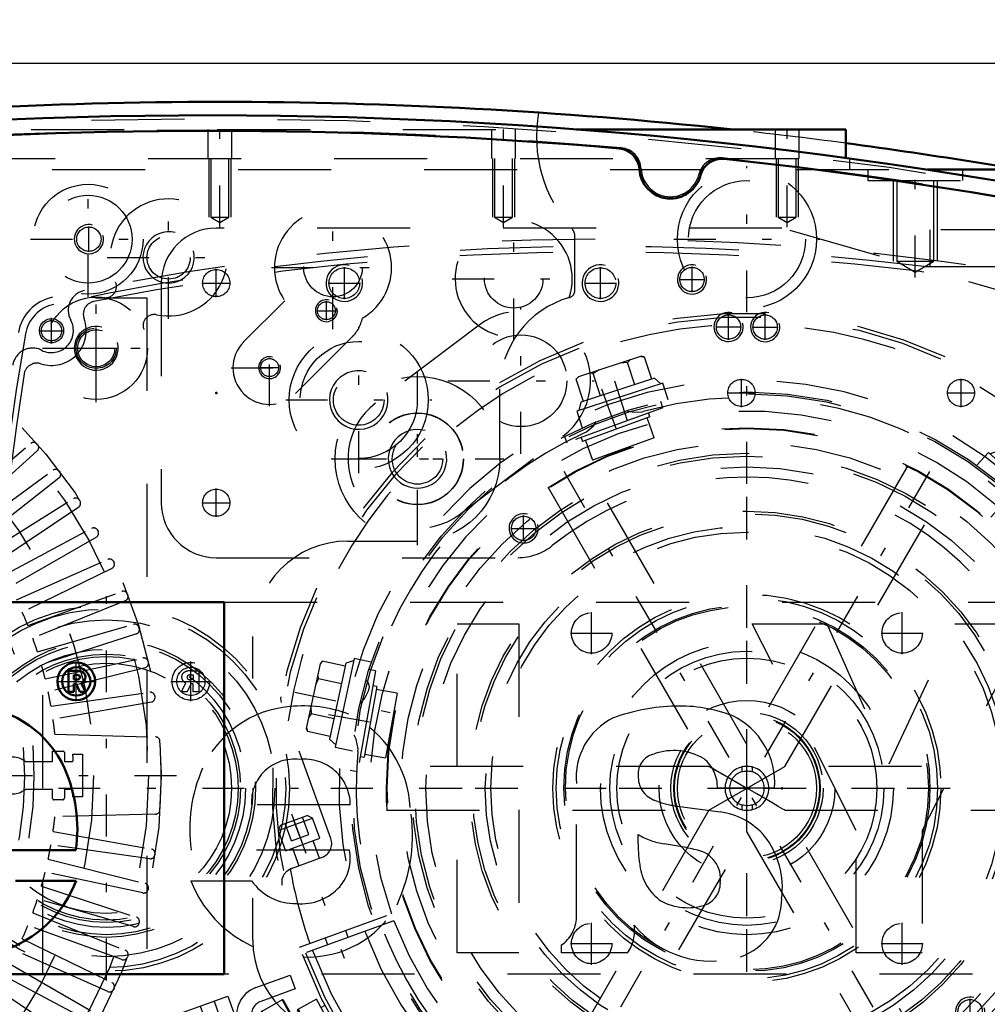
# Model space of a CAD drawing. Units: inches. Extents: x 11 to 225, y 16 to 219.
# Drawn here: x 148 to 159, y 88 to 98 of the extents above; entities that cross this region are included whole.
import ezdxf

# ---------------------------------------------------------------- set-up
doc = ezdxf.new("R2010")
doc.units = ezdxf.units.IN
doc.header["$MEASUREMENT"] = 0
doc.linetypes.add('Center', pattern=[1.5, 0.45, -0.5, 0.05, -0.5])
doc.linetypes.add('Dashed', pattern=[2, 1, -1])
for name, color, linetype, lineweight in [('2d ConnectionPoints', 7, 'Continuous', 50), ('AM_0', 7, 'Continuous', 50), ('AM_5', 3, 'Continuous', 25), ('AM_7', 7, 'Center', 25), ('AM_9', 6, 'Dashed', 25)]:
    doc.layers.add(name, color=color, linetype=linetype, lineweight=lineweight)
doc.dimstyles.get("Standard").update_dxf_attribs({"dimtxt": 0.18, "dimasz": 0.18, "dimexe": 0.18, "dimexo": 0.0625, "dimgap": 0.09, "dimtad": 0, "dimtih": 1, "dimtoh": 1, "dimdec": 4, "dimzin": 0, "dimdsep": 46, "dimtxsty": 'Standard', "dimcen": 0.09, "dimadec": 0, "dimazin": 0, "dimtfac": 1, "dimtdec": 4, "dimtofl": 0, "dimtmove": 0, "dimatfit": 3, "dimfxl": 0, "dimtolj": 1, "dimtzin": 0, "dimarcsym": 0})

# ---------------------------------------------------------------- blocks, each defined once
blk = doc.blocks.new('56_SH5_L_L2_SPG_0_in_T598S_1_1_GN_Wire_Rope_Hoist_900')
at = {"layer": 'AM_5'}
for centre, radius in [((151.851, 95.294), 0.197), ((154.606, 95.294), 0.197), ((155.984, 94.822), 0.157)]:
    blk.add_arc(centre, radius, 75, 15, dxfattribs=at)
at = {"layer": 'AM_7'}
for p, q in [((150.473, 95.141), (150.473, 95.447)), ((151.851, 95.121), (151.851, 95.467)), ((154.606, 95.121), (154.606, 95.467)), ((155.591, 95.196), (155.591, 95.471)), ((155.453, 95.333), (155.728, 95.333)), ((150.32, 95.294), (150.626, 95.294)), ((151.677, 95.294), (152.024, 95.294)), ((154.433, 95.294), (154.78, 95.294)), ((153.751, 93.459), (153.751, 95.03)), ((155.984, 94.684), (155.984, 94.959)), ((155.847, 94.822), (156.122, 94.822)), ((152.966, 94.244), (154.537, 94.244)), ((152.638, 92.619), (152.638, 94.19)), ((151.853, 93.404), (153.423, 93.404)), ((156.181, 86.347), (156.181, 93.375)), ((150.473, 92.779), (150.473, 93.085)), ((150.32, 92.932), (150.626, 92.932)), ((152.668, 89.861), (159.695, 89.861))]:
    blk.add_line(p, q, dxfattribs=at)
at = {"layer": 'AM_9'}
for p, q in [((156.559, 95.885), (150.473, 95.885)), ((163.376, 93.93), (156.559, 95.885)), ((149.882, 95.294), (149.882, 92.932)), ((153.301, 94.842), (152.187, 94.001)), ((153.089, 92.807), (154.202, 93.647)), ((150.473, 92.341), (153.718, 92.341))]:
    blk.add_line(p, q, dxfattribs=at)
for centre, radius in [((150.473, 95.294), 0.146), ((151.851, 95.294), 0.165), ((154.606, 95.294), 0.165), ((155.591, 95.333), 0.131), ((155.984, 94.822), 0.131), ((153.751, 94.244), 0.494), ((152.638, 93.404), 0.494), ((150.473, 92.932), 0.146)]:
    blk.add_circle(centre, radius, dxfattribs=at)
for centre, radius, start, end in [((150.473, 95.294), 0.591, 90, 180), ((153.751, 94.244), 0.748, 307.0403, 127.0403), ((152.638, 93.404), 0.748, 127.0403, 307.0403), ((156.181, 89.861), 3.346, 301.5881, 128.7394), ((150.473, 92.932), 0.591, 180, 270), ((153.718, 92.932), 0.591, 270, 308.7394)]:
    blk.add_arc(centre, radius, start, end, dxfattribs=at)
blk = doc.blocks.new('57_SH5_L_L2_DP_0_in_T598S_1_1_GN_Wire_Rope_Hoist_900')
at = {"layer": 'AM_5'}
for p, q in [((151.105, 87.185), (151.113, 87.162)), ((151.268, 87.219), (151.113, 87.162)), ((151.333, 87.042), (151.177, 86.986)), ((151.186, 86.963), (151.177, 86.986)), ((156.437, 83.441), (156.437, 83.559)), ((156.673, 83.441), (156.673, 83.559))]:
    blk.add_line(p, q, dxfattribs=at)
for centre, radius in [((150.057, 87.084), 0.094), ((151.171, 87.084), 0.127), ((150.33, 86.333), 0.094), ((156.555, 83.795), 0.127)]:
    blk.add_arc(centre, radius, 75, 15, dxfattribs=at)
at = {"layer": 'AM_7'}
for p, q in [((150.057, 86.878), (150.057, 87.291)), ((150.446, 86.82), (151.341, 87.145)), ((149.85, 87.084), (150.263, 87.084)), ((150.33, 86.151), (150.33, 86.515)), ((150.148, 86.333), (150.512, 86.333)), ((156.555, 83.432), (156.555, 84.043)), ((156.307, 83.795), (156.803, 83.795))]:
    blk.add_line(p, q, dxfattribs=at)
at = {"layer": 'AM_9'}
for p, q in [((150.899, 87.718), (151.269, 87.852)), ((151.269, 87.852), (151.323, 87.704)), ((151.323, 87.704), (150.953, 87.57)), ((149.764, 87.324), (150.597, 87.627)), ((150.449, 87.573), (150.947, 86.204)), ((150.597, 87.627), (151.095, 86.258)), ((150.301, 87.519), (150.799, 86.15)), ((150.859, 87.368), (151.114, 86.665)), ((149.764, 87.324), (150.263, 85.955)), ((150.92, 87.234), (151.067, 87.288)), ((151.223, 86.86), (151.067, 87.288)), ((149.945, 87.104), (150.018, 87.191)), ((150.018, 87.191), (150.13, 87.171)), ((150.13, 87.171), (150.169, 87.065)), ((150.926, 87.204), (150.771, 87.147)), ((150.915, 87.247), (150.913, 87.241)), ((151.074, 86.797), (150.913, 87.241)), ((150.915, 87.247), (150.92, 87.234)), ((150.94, 87.242), (150.935, 87.191)), ((150.935, 87.191), (150.982, 87.063)), ((151.237, 87.233), (151.105, 87.185)), ((151.268, 87.219), (151.237, 87.233)), ((151.318, 87.011), (151.237, 87.233)), ((151.333, 87.042), (151.268, 87.219)), ((149.984, 86.997), (149.945, 87.104)), ((150.169, 87.065), (150.096, 86.978)), ((150.623, 87.094), (150.441, 87.027)), ((151.018, 87.028), (151.12, 87.065)), ((151.12, 87.065), (151.125, 87.129)), ((151.318, 87.011), (151.333, 87.042)), ((150.096, 86.978), (149.984, 86.997)), ((150.546, 86.672), (150.427, 86.997)), ((150.576, 86.658), (150.441, 87.027)), ((150.672, 86.902), (150.448, 86.941)), ((151.018, 87.028), (151.013, 86.978)), ((151.013, 86.978), (151.06, 86.849)), ((151.186, 86.963), (151.318, 87.011)), ((150.525, 86.728), (150.672, 86.902)), ((151.061, 86.834), (150.906, 86.778)), ((151.223, 86.86), (151.075, 86.807)), ((151.198, 86.851), (151.203, 86.915)), ((150.576, 86.658), (150.758, 86.724)), ((151.074, 86.797), (151.08, 86.794)), ((151.075, 86.807), (151.08, 86.794)), ((151.316, 86.571), (151.612, 86.679)), ((151.666, 86.531), (151.37, 86.423)), ((150.218, 86.352), (150.292, 86.439)), ((150.292, 86.439), (150.403, 86.42)), ((150.403, 86.42), (150.442, 86.313)), ((152.308, 85.227), (151.868, 86.436)), ((152.016, 86.49), (152.456, 85.281)), ((150.257, 86.246), (150.218, 86.352)), ((150.442, 86.313), (150.369, 86.226)), ((150.369, 86.226), (150.257, 86.246)), ((150.263, 85.955), (151.095, 86.258)), ((152.537, 85.192), (155.924, 83.613)), ((155.858, 83.47), (152.471, 85.049)), ((155.991, 83.598), (157.496, 83.598)), ((156.397, 83.598), (156.397, 83.559)), ((156.397, 83.559), (156.712, 83.559)), ((156.702, 83.61), (156.408, 83.61)), ((156.458, 83.559), (156.458, 83.441)), ((156.651, 83.441), (156.651, 83.559)), ((156.712, 83.559), (156.712, 83.598)), ((157.496, 83.598), (157.496, 83.441)), ((157.496, 83.441), (155.991, 83.441))]:
    blk.add_line(p, q, dxfattribs=at)
for points in [[(151.087, 87.233), (151.068, 87.255), (151.043, 87.279)], [(150.982, 87.063), (150.993, 87.051), (151.018, 87.028)], [(151.165, 87.019), (151.146, 87.041), (151.12, 87.065)], [(151.06, 86.849), (151.071, 86.838), (151.096, 86.814)]]:
    blk.add_lwpolyline(points, dxfattribs=at)
for centre, radius in [((150.057, 87.084), 0.197), ((150.057, 87.084), 0.173), ((151.171, 87.084), 0.236), ((151.171, 87.084), 0.217), ((151.171, 87.084), 0.177), ((150.057, 87.084), 0.118), ((150.057, 87.084), 0.114), ((150.057, 87.084), 0.094), ((151.171, 87.084), 0.157), ((151.171, 87.084), 0.142), ((151.171, 87.084), 0.127), ((151.171, 87.084), 0.121), ((151.171, 87.084), 0.118), ((150.33, 86.333), 0.197), ((150.33, 86.333), 0.173), ((150.33, 86.333), 0.118), ((150.33, 86.333), 0.114), ((150.33, 86.333), 0.094), ((156.555, 83.795), 0.236), ((156.555, 83.795), 0.217), ((156.555, 83.795), 0.177), ((156.555, 83.795), 0.157), ((156.555, 83.795), 0.142), ((156.555, 83.795), 0.127), ((156.555, 83.795), 0.121), ((156.555, 83.795), 0.118)]:
    blk.add_circle(centre, radius, dxfattribs=at)
for centre, radius, start, end in [((151.007, 87.422), 0.315, 110, 200), ((151.007, 87.422), 0.157, 110, 200), ((150.45, 87.005), 0.0236, 110, 200), ((150.568, 86.68), 0.0236, 200, 290), ((151.262, 86.719), 0.157, 200, 290), ((151.72, 86.383), 0.315, 20, 110), ((151.262, 86.719), 0.315, 200, 290), ((151.72, 86.383), 0.157, 20, 110), ((152.604, 85.335), 0.157, 200, 245), ((152.604, 85.335), 0.315, 200, 245), ((155.991, 83.756), 0.157, 245, 270), ((155.991, 83.756), 0.315, 245, 270)]:
    blk.add_arc(centre, radius, start, end, dxfattribs=at)
blk = doc.blocks.new('58_SH5_L_L2_RG_0_in_T598S_1_1_GN_Wire_Rope_Hoist_900')
at = {"layer": 'AM_7'}
for p, q in [((160.11, 92.799), (160.675, 91.249)), ((151.283, 89.586), (151.848, 88.036)), ((151.798, 87.431), (150.992, 86.984))]:
    blk.add_line(p, q, dxfattribs=at)
at = {"layer": 'AM_9'}
for p, q in [((159.425, 93.785), (159.957, 92.324)), ((159.993, 92.677), (160.279, 92.781)), ((160.296, 92.578), (160.229, 92.762)), ((160.336, 92.754), (160.279, 92.781)), ((159.966, 92.62), (160.336, 92.754)), ((159.993, 92.677), (159.966, 92.62)), ((160.111, 92.51), (160.044, 92.695)), ((160.203, 92.544), (160.136, 92.729)), ((160.415, 92.537), (160.336, 92.754)), ((159.966, 92.62), (160.045, 92.403)), ((160.111, 92.51), (160.296, 92.578)), ((160.045, 92.403), (160.415, 92.537)), ((160.41, 92.322), (160.341, 92.51)), ((160.119, 92.429), (160.188, 92.241)), ((160.158, 92.23), (160.489, 92.35)), ((159.941, 91.38), (160.917, 91.774)), ((159.979, 91.285), (160.967, 91.645)), ((160.994, 91.571), (160.005, 91.211)), ((160.72, 91.471), (160.693, 91.545)), ((160.471, 91.464), (160.498, 91.39)), ((151.706, 89.321), (151.175, 90.782)), ((151.139, 89.407), (151.509, 89.541)), ((151.166, 89.464), (151.452, 89.568)), ((151.284, 89.297), (151.216, 89.482)), ((151.376, 89.331), (151.309, 89.516)), ((151.469, 89.365), (151.401, 89.55)), ((151.509, 89.541), (151.452, 89.568)), ((151.588, 89.324), (151.509, 89.541)), ((151.166, 89.464), (151.139, 89.407)), ((151.139, 89.407), (151.218, 89.19)), ((151.218, 89.19), (151.588, 89.324)), ((151.284, 89.297), (151.469, 89.365)), ((151.583, 89.109), (151.514, 89.297)), ((151.292, 89.217), (151.361, 89.028)), ((151.282, 88.999), (151.612, 89.12)), ((151.369, 88.151), (152.358, 88.511)), ((152.385, 88.437), (151.396, 88.077)), ((151.892, 88.258), (151.866, 88.332)), ((151.644, 88.251), (151.67, 88.177)), ((151.182, 87.585), (150.962, 87.462)), ((151.182, 87.585), (151.602, 86.827)), ((151.198, 87.58), (151.606, 86.843)), ((151.55, 87.594), (151.344, 87.479)), ((151.805, 87.135), (151.55, 87.594)), ((150.962, 87.462), (151.381, 86.705)), ((151.344, 87.479), (151.598, 87.02)), ((151.357, 87.486), (151.407, 87.365)), ((151.64, 87.524), (151.601, 87.502)), ((150.957, 87.446), (151.365, 86.71)), ((151.357, 87.456), (151.288, 87.418)), ((151.678, 87.364), (151.484, 87.257)), ((151.022, 87.329), (150.987, 87.31)), ((150.987, 87.31), (151.266, 86.808)), ((151.484, 87.257), (151.535, 87.135)), ((151.033, 87.187), (151.023, 87.149)), ((151.023, 87.149), (151.148, 86.923)), ((151.05, 87.197), (151.033, 87.187)), ((151.033, 87.187), (151.186, 86.912)), ((151.754, 87.227), (151.793, 87.248)), ((151.517, 87.005), (151.586, 87.043)), ((151.535, 87.135), (151.611, 87.027)), ((151.805, 87.135), (151.598, 87.02)), ((151.148, 86.923), (151.186, 86.912)), ((151.186, 86.912), (151.203, 86.921)), ((151.266, 86.808), (151.3, 86.827)), ((151.381, 86.705), (151.602, 86.827)), ((158.888, 85.529), (158.33, 86.422))]:
    blk.add_line(p, q, dxfattribs=at)
for points in [[(159.388, 93.837), (159.388, 93.836), (159.422, 93.793), (159.425, 93.785)], [(160.503, 92.355), (160.524, 92.359), (160.558, 92.359), (160.603, 92.348), (160.652, 92.316), (160.681, 92.277), (160.682, 92.277)], [(151.175, 90.782), (151.168, 90.825), (151.17, 90.845), (151.17, 90.845)], [(151.181, 88.819), (151.181, 88.819), (151.183, 88.888), (151.203, 88.936), (151.231, 88.969), (151.26, 88.99), (151.268, 88.993)]]:
    blk.add_lwpolyline(points, dxfattribs=at)
for centre, radius, start, end in [((156.182, 89.861), 5.108, 20.4417, 199.5583), ((156.182, 89.861), 5.068, 20.4451, 199.5549), ((156.182, 89.861), 4.989, 48.3799, 171.6201), ((156.182, 89.861), 4.389, 20.5139, 199.4861), ((156.182, 89.861), 4.055, 20.5563, 199.4437), ((160.543, 92.202), 0.157, 88.7459, 110), ((156.182, 89.861), 4.989, 20.4521, 29.9889), ((160.105, 92.378), 0.157, 200, 290), ((156.182, 89.861), 5.108, 200.4417, 19.5583), ((156.182, 89.861), 5.068, 200.4451, 19.5549), ((156.182, 89.861), 4.989, 200.4521, 19.5479), ((156.182, 89.861), 4.488, 20.5026, 22), ((156.182, 89.861), 4.331, 20.5209, 22), ((156.182, 89.861), 4.389, 200.5139, 19.4861), ((156.182, 89.861), 4.331, 302, 19.4791), ((156.182, 89.861), 4.488, 302, 19.4974), ((156.182, 89.861), 4.055, 200.5563, 19.4437), ((151.558, 89.267), 0.157, 290, 20), ((151.336, 88.851), 0.157, 110, 115.3659), ((156.182, 89.861), 4.989, 190.0111, 199.5479), ((151.188, 87.574), 0.0118, 29, 119), ((150.967, 87.452), 0.0118, 119, 209), ((151.596, 86.837), 0.0118, 299, 29), ((151.376, 86.715), 0.0118, 209, 299)]:
    blk.add_arc(centre, radius, start, end, dxfattribs=at)
blk = doc.blocks.new('59_C2366611112x41_1_0_in_T598S_1_1_GN_Wire_Rope_Hoist_900')
at = {"layer": 'AM_0'}
for p, q in [((150.56, 91.861), (138.56, 91.861)), ((150.56, 87.861), (150.56, 91.861)), ((148.965, 91.125), (148.882, 91.125)), ((148.882, 91.125), (148.882, 90.897)), ((148.96, 91.081), (148.941, 91.081)), ((148.941, 91.081), (148.941, 91.03)), ((148.941, 91.03), (148.974, 91.03)), ((148.941, 90.897), (148.941, 90.985)), ((148.941, 90.985), (148.965, 90.985)), ((148.965, 90.985), (149.007, 90.897)), ((149.065, 90.897), (149.021, 90.995)), ((148.882, 90.897), (148.941, 90.897)), ((149.007, 90.897), (149.065, 90.897)), ((147.261, 89.197), (148.963, 89.197)), ((148.968, 88.867), (148.313, 88.867)), ((138.56, 87.861), (150.56, 87.861))]:
    blk.add_line(p, q, dxfattribs=at)
for radius in [0.203, 0.152]:
    blk.add_circle((148.967, 91.011), radius, dxfattribs=at)
for centre, radius, start, end in [((148.968, 91.018), 0.0635, 64.4591, 96.7895), ((148.974, 91.004), 0.122, 61.2578, 94.2029), ((148.983, 91.055), 0.0241, 323.6303, 60.4971), ((149.007, 91.058), 0.0586, 2.5531, 64.6069), ((148.978, 91.062), 0.033, 262.8168, 318.0709), ((148.995, 91.06), 0.0703, 290.8694, 0.1992), ((147.81, 89.613), 1.13, 24.2061, 85.369), ((147.36, 89.422), 1.619, 351.9997, 23.8272), ((147.769, 89.333), 1.286, 269.3399, 338.7488)]:
    blk.add_arc(centre, radius, start, end, dxfattribs=at)
at = {"layer": 'AM_7'}
for p, q in [((148.967, 90.797), (148.967, 91.224)), ((148.753, 91.011), (149.18, 91.011))]:
    blk.add_line(p, q, dxfattribs=at)
blk = doc.blocks.new('60_SH5_L_L2_EC_YAL_0_in_T598S_1_1_GN_Wire_Rope_Hoist_900')
at = {"layer": 'AM_0'}
for centre, radius, start, end in [((150.414, 46.036), 51.063, 76.8299, 103.124), ((150.414, 46.036), 50.896, 85.0458, 94.9789), ((154.789, 96.506), 0.236, 3.1912, 85.0458), ((155.912, 96.396), 0.236, 83.7696, 165.6242), ((150.414, 46.036), 50.896, 76.8679, 83.7696), ((155.359, 96.538), 0.335, 183.1912, 345.6242)]:
    blk.add_arc(centre, radius, start, end, dxfattribs=at)
at = {"layer": 'AM_9'}
for centre, radius, start, end in [((150.414, 46.036), 51.024, 76.8424, 103.1114), ((150.414, 46.014), 50.925, 85.0267, 94.9975), ((154.808, 96.513), 0.236, 2.6494, 85.0267), ((155.894, 96.406), 0.236, 83.7935, 166.1708), ((150.414, 46.014), 50.925, 76.8486, 83.7935), ((155.359, 96.538), 0.315, 182.6494, 346.1708)]:
    blk.add_arc(centre, radius, start, end, dxfattribs=at)
blk = doc.blocks.new('61_SH5_12_H72_50HZ_400V_Motor_0_in_T598S_1_1_GN_Wire_Rope_Hoist_900')
at = {"layer": 'AM_7'}
for p, q in [((149.182, 94.366), (149.182, 94.821)), ((148.955, 94.594), (149.409, 94.594)), ((138.745, 89.999), (150.154, 89.999))]:
    blk.add_line(p, q, dxfattribs=at)
at = {"layer": 'AM_9'}
for p, q in [((139.174, 95.136), (149.725, 95.136)), ((149.725, 95.136), (149.725, 84.585)), ((147.655, 92.881), (148.478, 93.571)), ((148.544, 93.566), (148.552, 93.557)), ((148.547, 93.491), (147.75, 92.772)), ((147.849, 92.65), (148.717, 93.281)), ((148.781, 93.196), (147.935, 92.535)), ((148.783, 93.271), (148.79, 93.262)), ((148.025, 92.407), (148.936, 92.976)), ((148.994, 92.886), (148.104, 92.286)), ((149.001, 92.961), (149.007, 92.952)), ((148.185, 92.151), (149.132, 92.655)), ((149.184, 92.562), (148.254, 92.026)), ((149.196, 92.636), (149.202, 92.627)), ((148.326, 91.886), (149.306, 92.322)), ((149.369, 92.299), (149.374, 92.289)), ((149.351, 92.226), (148.386, 91.755)), ((148.448, 91.611), (149.457, 91.978)), ((149.517, 91.95), (149.521, 91.94)), ((149.495, 91.878), (148.499, 91.476)), ((148.551, 91.328), (149.582, 91.624)), ((149.641, 91.592), (149.644, 91.581)), ((149.614, 91.522), (148.593, 91.19)), ((148.633, 91.038), (149.683, 91.262)), ((149.74, 91.226), (149.742, 91.215)), ((149.707, 91.158), (148.666, 90.898)), ((148.696, 90.744), (149.759, 90.893)), ((149.812, 90.854), (149.814, 90.843)), ((149.775, 90.788), (148.718, 90.602)), ((148.738, 90.442), (149.821, 90.414)), ((148.713, 90.148), (148.713, 90.259)), ((148.713, 90.259), (148.827, 90.259)), ((148.839, 90.248), (148.839, 90.148)), ((148.932, 90.227), (149.036, 90.227)), ((149.036, 90.227), (149.036, 89.77)), ((148.416, 90.148), (148.713, 90.148)), ((148.839, 90.148), (148.919, 90.148)), ((148.713, 89.849), (148.416, 89.849)), ((148.713, 89.75), (148.713, 89.849)), ((148.919, 89.849), (148.839, 89.849)), ((148.839, 89.849), (148.839, 89.754)), ((148.823, 89.738), (148.725, 89.738)), ((149.036, 89.77), (148.932, 89.77)), ((149.821, 89.583), (148.738, 89.555)), ((148.718, 89.395), (149.775, 89.209)), ((149.759, 89.104), (148.696, 89.253)), ((148.666, 89.099), (149.707, 88.839)), ((149.814, 89.155), (149.812, 89.144)), ((149.683, 88.736), (148.633, 88.959)), ((148.593, 88.807), (149.614, 88.475)), ((149.742, 88.782), (149.74, 88.772)), ((149.582, 88.374), (148.551, 88.67)), ((148.499, 88.521), (149.495, 88.119)), ((149.644, 88.416), (149.641, 88.405)), ((149.457, 88.02), (148.448, 88.387)), ((148.386, 88.242), (149.351, 87.772)), ((149.306, 87.675), (148.326, 88.112)), ((149.521, 88.058), (149.517, 88.047)), ((148.254, 87.972), (149.184, 87.435)), ((149.132, 87.342), (148.185, 87.846)), ((148.104, 87.711), (148.994, 87.111)), ((149.374, 87.709), (149.369, 87.698))]:
    blk.add_line(p, q, dxfattribs=at)
for centre, radius in [((144.449, 89.999), 5.433), ((144.449, 89.999), 5.296), ((149.182, 94.594), 0.217), ((144.449, 89.999), 4.705)]:
    blk.add_circle(centre, radius, dxfattribs=at)
for centre, radius, start, end in [((148.508, 93.534), 0.0476, 41.0593, 130), ((148.516, 93.526), 0.0476, 312, 40.9407), ((148.745, 93.243), 0.0476, 37.0593, 126), ((148.752, 93.234), 0.0476, 308, 36.9406), ((148.961, 92.935), 0.0476, 33.0593, 122), ((148.967, 92.926), 0.0476, 304, 32.9407), ((149.155, 92.613), 0.0476, 29.0593, 118), ((149.16, 92.604), 0.0476, 300, 28.9407), ((144.449, 89.999), 3.964, 320.954, 38.8503), ((144.449, 89.999), 4.067, 322.2653, 37.5434), ((149.326, 92.279), 0.0476, 25.0593, 114), ((149.33, 92.269), 0.0476, 296, 24.9407), ((149.473, 91.933), 0.0476, 21.0593, 110), ((149.477, 91.923), 0.0476, 292, 20.9406), ((144.449, 89.999), 4.311, 21.956, 24.044), ((149.596, 91.578), 0.0476, 17.0593, 106), ((149.599, 91.567), 0.0476, 288, 16.9407), ((144.449, 89.999), 4.311, 17.956, 20.044), ((144.449, 89.999), 4.311, 13.956, 16.044), ((149.693, 91.215), 0.0476, 13.0593, 102), ((149.696, 91.204), 0.0476, 284, 12.9407), ((144.449, 89.999), 4.311, 9.956, 12.044), ((149.765, 90.846), 0.0476, 9.0593, 98), ((149.767, 90.835), 0.0476, 280, 8.9407), ((144.449, 89.999), 4.311, 5.9034, 8.044), ((149.82, 90.366), 0.0476, 3.9155, 88.5085), ((144.449, 89.999), 5.431, 356.0845, 3.9155), ((148.827, 90.248), 0.0118, 0, 90), ((144.449, 89.999), 4.488, 2.1164, 2.9139), ((148.288, 89.999), 0.197, 49.3796, 130.6204), ((148.919, 90.164), 0.0157, 270, 2.1164), ((148.288, 89.999), 0.197, 229.3796, 310.6204), ((148.919, 89.833), 0.0157, 357.8836, 90), ((144.449, 89.999), 4.488, 357.0861, 357.8836), ((148.725, 89.75), 0.0118, 180, 270), ((148.823, 89.754), 0.0157, 270, 0), ((149.82, 89.631), 0.0476, 271.4915, 356.0846), ((144.449, 89.999), 4.311, 351.956, 354.0966), ((144.449, 89.999), 4.311, 347.956, 350.044), ((149.767, 89.162), 0.0476, 351.0593, 80), ((149.765, 89.151), 0.0476, 262, 350.9407), ((144.449, 89.999), 4.311, 343.956, 346.044), ((149.696, 88.793), 0.0476, 347.0593, 76), ((149.693, 88.782), 0.0476, 258, 346.9407), ((144.449, 89.999), 4.311, 339.956, 342.044), ((149.599, 88.43), 0.0476, 343.0593, 72), ((144.449, 89.999), 4.311, 335.956, 338.044), ((149.596, 88.419), 0.0476, 254, 342.9407), ((149.477, 88.075), 0.0476, 339.0593, 68), ((149.473, 88.064), 0.0476, 250, 338.9407), ((149.326, 87.719), 0.0476, 246, 334.9407), ((149.33, 87.729), 0.0476, 335.0593, 64)]:
    blk.add_arc(centre, radius, start, end, dxfattribs=at)
blk = doc.blocks.new('62_SH5_12_H71_50HZ_400V_Gear_0_in_T598S_1_1_GN_Wire_Rope_Hoist_900')
at = {"layer": 'AM_0'}
for p, q in [((154.345, 96.947), (157.245, 96.947)), ((157.245, 96.947), (157.245, 96.64)), ((158.119, 96.514), (159.116, 96.514))]:
    blk.add_line(p, q, dxfattribs=at)
for start, end in [(83.8425, 96.1575), (79.1819, 82.4415)]:
    blk.add_arc((150.512, 46.062), 51.181, start, end, dxfattribs=at)
at = {"layer": 'AM_5'}
for p, q in [((150.394, 96.633), (150.394, 96.003)), ((150.63, 96.633), (150.63, 96.003)), ((153.445, 96.633), (153.445, 96.003)), ((153.682, 96.633), (153.682, 96.003)), ((156.497, 96.633), (156.497, 96.003)), ((156.733, 96.633), (156.733, 96.003)), ((157.756, 96.396), (157.756, 95.53)), ((158.229, 96.396), (158.229, 95.53))]:
    blk.add_line(p, q, dxfattribs=at)
for centre, radius in [((149.103, 95.766), 0.157), ((149.961, 95.57), 0.276), ((151.658, 94.997), 0.118), ((149.182, 94.593), 0.236), ((151.047, 94.385), 0.118), ((152.006, 94.037), 0.315), ((152.638, 93.404), 0.315)]:
    blk.add_arc(centre, radius, 75, 15, dxfattribs=at)
at = {"layer": 'AM_7'}
for p, q in [((150.512, 95.894), (150.512, 96.998)), ((153.563, 95.894), (153.563, 96.998)), ((156.615, 95.894), (156.615, 96.998)), ((157.993, 95.355), (157.993, 96.57)), ((156.182, 94.981), (156.182, 96.552)), ((149.095, 95.146), (149.095, 96.386)), ((149.961, 94.908), (149.961, 96.231)), ((151.729, 94.8), (151.729, 96.123)), ((153.673, 94.68), (153.673, 96.003)), ((149.103, 95.629), (149.103, 95.904)), ((148.475, 95.766), (149.715, 95.766)), ((155.396, 95.766), (156.967, 95.766)), ((149.3, 95.57), (150.623, 95.57)), ((151.068, 95.461), (152.391, 95.461)), ((153.012, 95.341), (154.335, 95.341)), ((149.182, 94.015), (149.182, 95.172)), ((151.658, 94.895), (151.658, 95.099)), ((151.556, 94.997), (151.759, 94.997)), ((151.047, 93.97), (151.047, 94.797)), ((152.006, 93.251), (152.006, 94.822)), ((148.603, 94.593), (149.761, 94.593)), ((150.633, 94.383), (151.46, 94.383)), ((150.945, 94.385), (151.148, 94.385)), ((152.638, 92.474), (152.638, 94.334)), ((151.22, 94.037), (152.791, 94.037)), ((158.315, 86.166), (154.048, 93.556)), ((154.049, 86.167), (158.314, 93.555)), ((151.708, 93.404), (153.568, 93.404)), ((149.292, 87.794), (149.292, 91.928)), ((147.225, 89.861), (151.359, 89.861))]:
    blk.add_line(p, q, dxfattribs=at)
at = {"layer": 'AM_9'}
for p, q in [((146.482, 96.947), (154.345, 96.947)), ((150.382, 96.947), (150.382, 96.633)), ((150.642, 96.633), (150.642, 96.947)), ((153.434, 96.947), (153.434, 96.633)), ((153.693, 96.633), (153.693, 96.947)), ((156.485, 96.947), (156.485, 96.633)), ((156.745, 96.633), (156.745, 96.947)), ((143.741, 96.633), (157.284, 96.633)), ((150.416, 96.633), (150.416, 96.003)), ((150.609, 96.003), (150.609, 96.633)), ((153.467, 96.633), (153.467, 96.003)), ((153.66, 96.003), (153.66, 96.633)), ((156.518, 96.633), (156.518, 96.003)), ((156.711, 96.003), (156.711, 96.633)), ((157.245, 96.64), (157.245, 96.633)), ((157.284, 96.633), (157.284, 96.514)), ((142.709, 96.514), (158.119, 96.514)), ((157.481, 96.514), (157.481, 96.396)), ((158.504, 96.396), (158.504, 96.514)), ((157.481, 96.396), (158.504, 96.396)), ((157.794, 96.396), (157.794, 95.53)), ((158.192, 95.53), (158.192, 96.396)), ((150.416, 96.003), (150.609, 96.003)), ((150.416, 96.003), (150.512, 95.944)), ((150.512, 95.944), (150.609, 96.003)), ((153.467, 96.003), (153.66, 96.003)), ((153.467, 96.003), (153.563, 95.944)), ((153.563, 95.944), (153.66, 96.003)), ((156.518, 96.003), (156.615, 95.944)), ((156.518, 96.003), (156.711, 96.003)), ((156.615, 95.944), (156.711, 96.003)), ((154.331, 95.214), (154.331, 95.798)), ((157.794, 95.53), (157.993, 95.411)), ((157.794, 95.53), (158.192, 95.53)), ((157.993, 95.411), (158.192, 95.53)), ((150.768, 94.662), (151.211, 95.104)), ((151.937, 94.717), (151.325, 94.105)), ((153.524, 93.404), (153.524, 94.152)), ((156.182, 90.332), (154.451, 93.331)), ((157.912, 93.331), (156.181, 90.332)), ((154.042, 93.095), (155.773, 90.096)), ((156.591, 90.097), (158.322, 93.095)), ((151.89, 92.518), (152.638, 92.518)), ((150.867, 91.042), (150.867, 91.495)), ((155.774, 90.097), (152.304, 90.097)), ((155.772, 89.625), (156.591, 90.097)), ((156.126, 90.091), (156.126, 90.04)), ((156.237, 90.091), (156.237, 90.04)), ((160.06, 90.097), (156.591, 90.097)), ((152.304, 89.625), (155.772, 89.625)), ((155.772, 89.625), (154.042, 86.627)), ((156.126, 89.682), (156.126, 89.631)), ((156.237, 89.682), (156.237, 89.631)), ((158.322, 86.627), (156.59, 89.626)), ((156.59, 89.625), (160.06, 89.625)), ((154.451, 86.39), (156.182, 89.389)), ((156.181, 89.389), (157.912, 86.391)), ((150.867, 88.227), (150.867, 88.68))]:
    blk.add_line(p, q, dxfattribs=at)
for points in [[(156.182, 89.861), (156.181, 89.862), (156.182, 89.983), (156.182, 90.182), (156.182, 90.25), (156.182, 90.307), (156.182, 90.328), (156.182, 90.333)], [(156.182, 89.861), (156.181, 89.861), (156.089, 89.914), (155.998, 89.967), (155.866, 90.043), (155.807, 90.077), (155.781, 90.092), (155.773, 90.097), (155.772, 90.097)], [(155.772, 90.097), (155.778, 90.094), (155.796, 90.084), (155.844, 90.056), (155.903, 90.022), (156.076, 89.922), (156.181, 89.861), (156.182, 89.861)], [(156.237, 90.091), (156.234, 90.091), (156.225, 90.093), (156.211, 90.095), (156.194, 90.097), (156.176, 90.097), (156.159, 90.096), (156.144, 90.094), (156.132, 90.092), (156.127, 90.091), (156.126, 90.091)], [(156.126, 90.04), (156.129, 90.04), (156.138, 90.043), (156.151, 90.045), (156.169, 90.047), (156.187, 90.048), (156.204, 90.047), (156.219, 90.044), (156.23, 90.041), (156.236, 90.04), (156.237, 90.04)], [(152.311, 89.625), (152.311, 89.625), (152.31, 89.639), (152.308, 89.677), (152.306, 89.737), (152.304, 89.811), (152.304, 89.861)], [(156.182, 89.388), (156.182, 89.394), (156.182, 89.415), (156.182, 89.471), (156.182, 89.539), (156.182, 89.739), (156.181, 89.86), (156.182, 89.861)], [(156.591, 89.625), (156.586, 89.628), (156.567, 89.638), (156.519, 89.666), (156.46, 89.7), (156.287, 89.8), (156.182, 89.861), (156.182, 89.861)], [(156.237, 89.682), (156.234, 89.681), (156.225, 89.679), (156.212, 89.676), (156.195, 89.674), (156.176, 89.674), (156.159, 89.675), (156.144, 89.678), (156.133, 89.68), (156.127, 89.682), (156.126, 89.682)], [(156.126, 89.631), (156.129, 89.63), (156.138, 89.629), (156.152, 89.627), (156.169, 89.625), (156.187, 89.625), (156.205, 89.626), (156.22, 89.628), (156.231, 89.63), (156.236, 89.631), (156.237, 89.631)]]:
    blk.add_lwpolyline(points, dxfattribs=at)
for centre, radius in [((156.182, 95.766), 0.748), ((149.095, 95.766), 0.591), ((156.182, 95.766), 0.63), ((149.095, 95.766), 0.472), ((149.103, 95.766), 0.131), ((149.961, 95.57), 0.233), ((151.729, 95.461), 0.315), ((153.673, 95.341), 0.315), ((149.182, 94.593), 0.551), ((151.658, 94.997), 0.0968), ((149.182, 94.593), 0.199), ((152.006, 94.037), 0.748), ((152.006, 94.037), 0.63), ((151.047, 94.385), 0.0968), ((152.006, 94.037), 0.272), ((152.638, 93.404), 0.886), ((152.638, 93.404), 0.492), ((156.182, 89.861), 3.878), ((156.182, 89.861), 3.871), ((152.638, 93.404), 0.272), ((156.182, 89.861), 3.72), ((156.182, 89.861), 3.603), ((156.182, 89.861), 3.573), ((156.182, 89.861), 3.456), ((156.182, 89.861), 2.981), ((156.182, 89.861), 2.953), ((156.182, 89.861), 2.815), ((156.182, 89.861), 2.756), ((156.182, 89.861), 2.087), ((156.182, 89.861), 2.051), ((149.292, 89.861), 1.969), ((156.182, 89.861), 1.969), ((156.182, 89.861), 1.953), ((149.292, 89.861), 1.929), ((149.292, 89.861), 1.811), ((149.292, 89.861), 1.603), ((149.292, 89.861), 1.575), ((149.292, 89.861), 1.496), ((149.292, 89.861), 1.443), ((149.292, 89.861), 1.417), ((156.182, 89.861), 1.474), ((149.292, 89.861), 1.346), ((156.182, 89.861), 1.398)]:
    blk.add_circle(centre, radius, dxfattribs=at)
for centre, radius, start, end in [((155.394, 96.869), 1.476, 169.8941, 222.2054), ((150.512, 46.062), 51.181, 82.4415, 83.8425), ((149.961, 95.57), 0.63, 257.9506, 204.8472), ((151.729, 95.461), 0.63, 300.0169, 214.5468), ((153.673, 95.341), 0.63, 341.1082, 271.5581), ((154.213, 95.798), 0.118, 360, 42.2054), ((149.282, 95.255), 0.118, 261.3711, 24.8472), ((154.252, 95.214), 0.0787, 285.5368, 360), ((154.548, 94.152), 1.024, 105.5368, 180), ((149.805, 94.838), 0.118, 77.9506, 201.4267), ((151.659, 94.996), 0.394, 315, 348.2909), ((151.047, 94.383), 0.394, 135, 315), ((151.89, 91.495), 1.024, 90, 180), ((156.182, 89.861), 0.236, 103.4934, 256.5066), ((156.182, 89.861), 0.187, 107.1418, 252.8582), ((156.182, 89.861), 0.236, 283.4934, 76.5066), ((156.182, 89.861), 0.187, 287.1418, 72.8582), ((151.89, 88.227), 1.024, 180, 270)]:
    blk.add_arc(centre, radius, start, end, dxfattribs=at)
blk = doc.blocks.new('63_0543416040_0_in_T598S_1_1_GN_Wire_Rope_Hoist_900')
at = {"layer": 'AM_7'}
for p, q in [((154.898, 93.811), (154.699, 94.425)), ((156.182, 85.386), (156.182, 94.336)), ((154.618, 94.158), (154.926, 93.312)), ((158.807, 92.777), (159.518, 93.566)), ((151.319, 90.894), (152.343, 90.677)), ((151.679, 90.655), (152.547, 90.502)), ((151.707, 89.861), (160.656, 89.861)), ((160.021, 89.045), (161.044, 88.827)), ((152.845, 86.155), (153.556, 86.945)), ((153.409, 86.556), (153.698, 86.901)), ((157.665, 85.297), (157.465, 85.91))]:
    blk.add_line(p, q, dxfattribs=at)
at = {"layer": 'AM_9'}
for p, q in [((155.046, 94.507), (154.37, 94.287)), ((154.927, 94.468), (154.897, 94.44)), ((155.04, 94.505), (155.081, 94.499)), ((155.081, 94.499), (155.046, 94.507)), ((155.159, 94.26), (155.081, 94.499)), ((154.594, 94.36), (154.529, 94.32)), ((154.897, 94.44), (154.821, 94.434)), ((154.975, 94.2), (154.897, 94.44)), ((154.375, 94.289), (154.346, 94.261)), ((154.37, 94.287), (154.346, 94.261)), ((154.424, 94.021), (154.346, 94.261)), ((155.188, 94.27), (154.394, 94.012)), ((154.529, 94.32), (154.489, 94.326)), ((154.607, 94.081), (154.529, 94.32)), ((155.254, 94.21), (155.188, 94.27)), ((155.278, 94.218), (154.352, 93.917)), ((155.336, 94.039), (155.278, 94.218)), ((155.278, 93.954), (154.243, 93.577)), ((154.394, 94.012), (154.375, 93.924)), ((155.278, 93.954), (155.254, 94.02)), ((154.352, 93.917), (154.41, 93.737)), ((155.138, 93.856), (154.413, 93.592)), ((155.185, 93.631), (155.107, 93.845)), ((155.138, 93.856), (155.123, 93.898)), ((154.218, 93.645), (154.243, 93.577)), ((154.398, 93.634), (154.413, 93.592)), ((154.444, 93.603), (154.522, 93.39)), ((155.185, 93.631), (154.522, 93.39)), ((158.906, 93.464), (159.074, 93.651)), ((159.109, 93.643), (159.074, 93.651)), ((159.113, 93.639), (159.074, 93.651)), ((159.637, 93.168), (159.109, 93.643)), ((159.049, 93.334), (159.218, 93.521)), ((159.218, 93.521), (159.202, 93.559)), ((159.284, 93.485), (159.218, 93.521)), ((158.779, 93.473), (158.653, 93.333)), ((159.503, 92.822), (158.779, 93.473)), ((158.882, 93.485), (158.798, 93.457)), ((159.503, 92.925), (158.882, 93.485)), ((159.336, 93.076), (159.505, 93.263)), ((159.544, 93.251), (159.505, 93.263)), ((159.48, 92.946), (159.648, 93.134)), ((159.648, 93.134), (159.637, 93.168)), ((159.485, 92.838), (159.503, 92.925)), ((159.377, 92.682), (159.503, 92.822)), ((151.59, 91.2), (151.442, 90.505)), ((151.614, 91.227), (151.589, 91.194)), ((151.614, 91.227), (151.59, 91.2)), ((151.86, 91.174), (151.614, 91.227)), ((151.867, 91.205), (151.693, 90.388)), ((151.957, 91.257), (151.754, 90.304)), ((151.951, 91.233), (151.867, 91.205)), ((152.141, 91.217), (151.957, 91.257)), ((151.564, 91.078), (151.574, 91.038)), ((152.185, 91.125), (151.994, 90.04)), ((152.185, 91.125), (152.115, 91.137)), ((151.82, 90.985), (151.574, 91.038)), ((152.097, 91.01), (152.081, 91.021)), ((152.2, 90.955), (152.156, 90.962)), ((152.2, 90.955), (152.066, 90.195)), ((152.418, 90.883), (152.194, 90.922)), ((152.418, 90.883), (152.295, 90.188)), ((152.018, 90.769), (152.051, 90.805)), ((151.494, 90.66), (151.468, 90.627)), ((151.491, 90.736), (151.494, 90.66)), ((151.74, 90.607), (151.494, 90.66)), ((151.442, 90.505), (151.453, 90.471)), ((151.443, 90.511), (151.453, 90.471)), ((151.7, 90.418), (151.453, 90.471)), ((151.977, 90.388), (151.958, 90.432)), ((151.693, 90.388), (151.759, 90.328)), ((151.754, 90.304), (151.939, 90.265)), ((152.072, 90.227), (152.295, 90.188)), ((152.022, 90.202), (152.066, 90.195)), ((151.912, 90.055), (151.994, 90.04)), ((160.407, 88.465), (160.609, 89.417)), ((160.609, 89.417), (160.424, 89.457)), ((160.67, 89.334), (160.604, 89.393)), ((160.496, 88.517), (160.67, 89.334)), ((160.664, 89.303), (160.91, 89.251)), ((160.773, 88.522), (160.921, 89.217)), ((160.921, 89.217), (160.91, 89.251)), ((160.92, 89.211), (160.91, 89.251)), ((160.623, 89.114), (160.87, 89.062)), ((160.87, 89.062), (160.895, 89.094)), ((160.872, 88.986), (160.87, 89.062)), ((160.543, 88.736), (160.789, 88.684)), ((160.789, 88.684), (160.822, 88.752)), ((160.799, 88.644), (160.789, 88.684)), ((160.503, 88.547), (160.749, 88.495)), ((160.749, 88.495), (160.774, 88.527)), ((160.749, 88.495), (160.773, 88.522)), ((160.222, 88.504), (160.407, 88.465)), ((160.412, 88.489), (160.496, 88.517)), ((152.986, 87.04), (152.86, 86.9)), ((153.415, 87.112), (153.269, 86.938)), ((153.415, 87.112), (153.955, 86.659)), ((153.089, 87.031), (153.043, 86.977)), ((153.089, 87.031), (153.932, 86.324)), ((153.244, 86.96), (153.215, 86.926)), ((153.244, 86.96), (153.835, 86.464)), ((152.86, 86.9), (153.584, 86.248)), ((152.879, 86.883), (152.86, 86.796)), ((152.883, 86.775), (152.715, 86.588)), ((152.86, 86.796), (153.481, 86.237)), ((153.313, 86.709), (153.3, 86.751)), ((153.027, 86.646), (152.858, 86.459)), ((153.809, 86.485), (153.955, 86.659)), ((152.715, 86.588), (152.726, 86.554)), ((152.726, 86.554), (153.254, 86.079)), ((152.819, 86.47), (152.858, 86.459)), ((153.806, 86.43), (153.835, 86.464)), ((153.314, 86.387), (153.146, 86.2)), ((153.584, 86.248), (153.71, 86.389)), ((153.886, 86.269), (153.932, 86.324)), ((153.079, 86.236), (153.146, 86.2)), ((153.146, 86.2), (153.161, 86.162)), ((153.458, 86.258), (153.289, 86.071)), ((153.481, 86.237), (153.566, 86.265)), ((153.25, 86.082), (153.289, 86.071)), ((153.254, 86.079), (153.289, 86.071)), ((158.011, 85.805), (157.953, 85.985)), ((157.085, 85.504), (158.011, 85.805)), ((157.97, 85.712), (157.988, 85.797)), ((157.027, 85.683), (157.085, 85.504)), ((157.97, 85.712), (157.174, 85.453)), ((158.019, 85.463), (157.941, 85.702)), ((157.835, 85.403), (157.757, 85.643)), ((157.109, 85.512), (157.174, 85.453)), ((157.285, 85.222), (157.206, 85.463)), ((157.468, 85.282), (157.39, 85.523)), ((158.019, 85.463), (157.987, 85.432)), ((157.993, 85.434), (158.019, 85.463)), ((157.318, 85.215), (157.993, 85.434)), ((157.878, 85.397), (157.835, 85.403)), ((157.468, 85.282), (157.44, 85.255)), ((157.542, 85.288), (157.468, 85.282)), ((157.285, 85.222), (157.318, 85.215)), ((157.322, 85.216), (157.285, 85.222))]:
    blk.add_line(p, q, dxfattribs=at)
for points in [[(154.886, 93.921), (154.968, 93.907), (155.055, 93.91), (155.066, 93.913)], [(154.432, 93.682), (154.457, 93.696), (154.534, 93.764)], [(154.534, 93.764), (154.534, 93.764), (154.564, 93.804)], [(151.574, 91.038), (151.549, 90.989), (151.541, 90.969)], [(152.115, 90.92), (152.12, 90.953), (152.114, 90.986), (152.099, 91.008), (152.097, 91.01)], [(152.051, 90.805), (152.071, 90.832), (152.111, 90.91), (152.115, 90.92)], [(151.997, 90.256), (151.998, 90.285), (151.977, 90.386), (151.977, 90.388)], [(153.147, 86.899), (153.147, 86.899), (153.126, 86.89)], [(153.231, 86.868), (153.205, 86.889), (153.173, 86.901), (153.147, 86.899)], [(153.28, 86.797), (153.238, 86.86), (153.231, 86.868)], [(153.3, 86.751), (153.285, 86.787), (153.28, 86.797)], [(153.653, 86.475), (153.625, 86.482), (153.576, 86.489)], [(153.747, 86.435), (153.723, 86.449), (153.653, 86.475)], [(157.835, 85.403), (157.813, 85.388), (157.769, 85.362)]]:
    blk.add_lwpolyline(points, dxfattribs=at)
for radius in [4.262, 4.242, 1.575, 0.945, 0.819, 0.787, 0.781, 0.78, 0.748]:
    blk.add_circle((156.182, 89.861), radius, dxfattribs=at)
for start, end in [(234.5915, 105.3909), (114.5808, 165.4025), (174.5833, 225.4125)]:
    blk.add_arc((156.182, 89.861), 4.203, start, end, dxfattribs=at)
blk = doc.blocks.new('64_C2366611112x41_2_0_in_T598S_1_1_GN_Wire_Rope_Hoist_900')
at = {"layer": 'AM_7'}
for p, q in [((150.2, 90.797), (150.2, 91.224)), ((149.986, 91.011), (150.413, 91.011))]:
    blk.add_line(p, q, dxfattribs=at)
at = {"layer": 'AM_9'}
for p, q in [((148.607, 87.861), (148.607, 91.861)), ((150.56, 91.861), (160.607, 91.861)), ((153.065, 91.631), (153.729, 91.631)), ((153.065, 88.091), (153.065, 91.631)), ((153.729, 91.631), (153.729, 88.091)), ((156.239, 91.631), (157.042, 91.631)), ((157.358, 89.407), (156.239, 91.631)), ((157.042, 91.631), (157.711, 90.123)), ((157.711, 90.123), (158.418, 91.631)), ((159.216, 91.631), (158.066, 89.407)), ((158.418, 91.631), (159.216, 91.631)), ((150.202, 91.125), (150.285, 91.125)), ((150.206, 91.081), (150.226, 91.081)), ((150.226, 91.081), (150.226, 91.03)), ((150.285, 91.125), (150.285, 90.897)), ((150.101, 90.897), (150.146, 90.995)), ((150.201, 90.985), (150.159, 90.897)), ((150.226, 91.03), (150.193, 91.03)), ((150.226, 90.985), (150.201, 90.985)), ((150.226, 90.897), (150.226, 90.985)), ((150.159, 90.897), (150.101, 90.897)), ((150.285, 90.897), (150.226, 90.897)), ((154.349, 88.472), (154.349, 89.912)), ((156.48, 89.861), (155.864, 89.861)), ((151.915, 89.684), (150.853, 89.684)), ((155.407, 89.673), (155.893, 89.607)), ((157.358, 88.091), (157.358, 89.407)), ((158.066, 89.407), (158.066, 88.091)), ((155.012, 89.263), (155.012, 89.363)), ((151.905, 89.197), (150.204, 89.197)), ((150.199, 88.867), (150.853, 88.867)), ((154.186, 88.091), (154.186, 88.177)), ((153.729, 88.091), (153.065, 88.091)), ((154.898, 88.091), (154.186, 88.091)), ((158.066, 88.091), (157.358, 88.091)), ((160.607, 87.861), (150.56, 87.861))]:
    blk.add_line(p, q, dxfattribs=at)
for radius in [0.203, 0.152]:
    blk.add_circle((150.2, 91.011), radius, dxfattribs=at)
for centre, radius, start, end in [((150.159, 91.058), 0.0586, 115.3931, 177.4469), ((150.193, 91.004), 0.122, 85.7971, 118.7422), ((150.183, 91.055), 0.0241, 119.5029, 216.3697), ((150.199, 91.018), 0.0635, 83.2105, 115.5409), ((150.171, 91.06), 0.0703, 179.8008, 249.1306), ((150.189, 91.062), 0.033, 221.9291, 277.1832), ((151.412, 89.368), 1.379, 69.3226, 96.1184), ((155.469, 88.632), 2.114, 91.54, 110.0353), ((155.458, 89.162), 1.584, 69.1351, 91.6446), ((151.356, 89.613), 1.13, 94.631, 155.7939), ((151.372, 89.593), 1.189, 2.9403, 63.6619), ((155.682, 89.918), 0.8, 355.888, 64.9023), ((155.057, 89.979), 0.712, 116.0773, 185.4145), ((155.229, 90.017), 0.217, 101.8629, 185.3512), ((155.398, 89.628), 0.639, 59.6695, 109.5903), ((151.313, 89.713), 0.461, 83.0193, 183.6626), ((151.423, 89.682), 0.492, 0.2136, 96.381), ((155.473, 89.876), 0.391, 357.7711, 50.7636), ((151.807, 89.422), 1.619, 156.1728, 188.0003), ((155.28, 89.984), 0.268, 177.2774, 248.3185), ((155.548, 90.629), 0.966, 247.6701, 261.5802), ((150.838, 89.353), 1.746, 334.7805, 9.9288), ((155.798, 88.863), 0.75, 40.1767, 82.714), ((155.393, 89.984), 0.728, 238.4655, 262.0197), ((156.239, 89.244), 1.227, 179.1064, 189.9619), ((154.972, 86.614), 2.668, 75.6077, 83.1043), ((155.663, 88.791), 0.9, 352.4708, 38.1637), ((151.452, 89.106), 0.462, 319.5891, 11.3141), ((155.582, 88.886), 0.317, 351.7288, 80.4197), ((155.564, 89.089), 0.536, 186.17, 235.0706), ((151.398, 89.333), 1.286, 201.2512, 270.6601), ((151.319, 89.187), 0.565, 214.507, 271.6941), ((155.643, 88.843), 0.253, 289.0501, 359.3231), ((151.387, 89.178), 0.559, 264.751, 318.316), ((155.546, 89.192), 0.615, 241.9967, 287.0342), ((155.893, 88.675), 0.663, 289.2311, 359.8035), ((151.459, 89.145), 1.099, 267.6107, 330.8217), ((153.978, 88.484), 0.371, 304.1627, 358.077), ((154.564, 88.328), 0.41, 324.6191, 8.4403), ((155.797, 89.085), 1.082, 220.0783, 286.8692)]:
    blk.add_arc(centre, radius, start, end, dxfattribs=at)
blk = doc.blocks.new('65_SH5_RAL6018_YAL_0_in_T598S_1_1_GN_Wire_Rope_Hoist_900')
at = {"layer": 'AM_7'}
for p, q in [((148.701, 94.646), (148.701, 94.919)), ((148.565, 94.782), (148.838, 94.782))]:
    blk.add_line(p, q, dxfattribs=at)
at = {"layer": 'AM_9'}
blk.add_circle((148.701, 94.782), 0.13, dxfattribs=at)
for centre, radius, start, end in [((154.607, 67.617), 28.15, 77.9083, 102.0917), ((154.607, 67.479), 28.15, 78.8316, 101.1684), ((149.098, 95.001), 0.217, 101.3751, 208.9319), ((148.809, 94.68), 0.472, 102.0917, 169.9728), ((149.181, 94.96), 0.138, 101.1684, 200.3727), ((148.701, 94.782), 0.374, 251.9534, 20.3727), ((148.701, 94.782), 0.236, 243.3218, 28.9319), ((148.498, 94.378), 0.217, 63.3218, 170.6946), ((148.543, 94.295), 0.138, 71.9534, 170.891), ((176.201, 89.861), 28.15, 170.891, 189.109)]:
    blk.add_arc(centre, radius, start, end, dxfattribs=at)
blk = doc.blocks.new('66_SH5_L_L2_SPB_0_in_T598S_1_1_GN_Wire_Rope_Hoist_900')
at = {"layer": 'AM_5'}
for centre in [(155.591, 95.333), (156.378, 94.821), (153.78, 92.656), (158.583, 87.459)]:
    blk.add_arc(centre, 0.157, 75, 15, dxfattribs=at)
at = {"layer": 'AM_7'}
for p, q in [((155.591, 95.196), (155.591, 95.471)), ((155.454, 95.333), (155.728, 95.333)), ((156.378, 94.684), (156.378, 94.959)), ((156.241, 94.821), (156.516, 94.821)), ((156.123, 93.96), (156.123, 94.266)), ((158.485, 93.96), (158.485, 94.266)), ((155.97, 94.113), (156.275, 94.113)), ((158.332, 94.113), (158.638, 94.113)), ((153.78, 92.519), (153.78, 92.794)), ((153.643, 92.656), (153.917, 92.656)), ((154.511, 91.304), (154.511, 91.759)), ((157.852, 91.304), (157.852, 91.759)), ((154.284, 91.531), (154.739, 91.531)), ((157.625, 91.531), (158.079, 91.531)), ((154.511, 87.963), (154.511, 88.418)), ((157.852, 87.963), (157.852, 88.418)), ((154.284, 88.191), (154.739, 88.191)), ((157.625, 88.191), (158.079, 88.191)), ((158.583, 87.322), (158.583, 87.597))]:
    blk.add_line(p, q, dxfattribs=at)
at = {"layer": 'AM_9'}
for p, q in [((163.268, 95.865), (158.15, 95.865)), ((158.15, 95.865), (158.15, 95.471)), ((158.087, 95.471), (163.268, 95.471))]:
    blk.add_line(p, q, dxfattribs=at)
for centre, radius in [((155.591, 95.333), 0.131), ((148.701, 94.782), 0.109), ((156.378, 94.821), 0.131), ((156.123, 94.113), 0.146), ((158.485, 94.113), 0.146), ((153.78, 92.656), 0.131), ((154.511, 91.531), 0.217), ((157.852, 91.531), 0.217), ((154.511, 88.191), 0.217), ((157.852, 88.191), 0.217), ((158.583, 87.459), 0.131)]:
    blk.add_circle(centre, radius, dxfattribs=at)
for centre, radius, start, end in [((154.607, 67.617), 28.071, 82.8788, 102.0917), ((148.809, 94.68), 0.394, 102.0917, 169.9728), ((176.063, 89.861), 28.071, 169.9728, 190.0272)]:
    blk.add_arc(centre, radius, start, end, dxfattribs=at)
blk = doc.blocks.new('*D161')
at = {"layer": 'AM_5', "color": 0, "lineweight": -2}
for p, q in [((140.608, 80.926), (140.608, 113.195)), ((141.608, 113.195), (164.498, 113.195)), ((189.608, 113.195), (166.717, 113.195)), ((190.608, 81.012), (190.608, 113.195))]:
    blk.add_line(p, q, dxfattribs=at)
at = {"layer": 'AM_5', "color": 0}
for points in [[(141.608, 113.362), (141.608, 113.029), (140.608, 113.195)], [(189.608, 113.029), (189.608, 113.362), (190.608, 113.195)]]:
    blk.add_solid(points, dxfattribs=at)
at = {"layer": 'Defpoints', "color": 0}
for p in [(190.608, 112.695), (190.608, 81.012), (140.608, 80.926)]:
    blk.add_point(p, dxfattribs=at)
at = {"layer": 'AM_5', "color": 0, "insert": (165.608, 113.195), "char_height": 1, "attachment_point": 5}
blk.add_mtext('\\A1;50', dxfattribs=at)
blk = doc.blocks.new('*D164')
at = {"layer": 'AM_5', "color": 0, "lineweight": -2}
for p, q in [((163.63, 97.656), (116.722, 97.656)), ((116.722, 96.656), (116.722, 88.036)), ((116.722, 73.863), (116.722, 82.483)), ((144.939, 72.863), (116.722, 72.863))]:
    blk.add_line(p, q, dxfattribs=at)
at = {"layer": 'AM_5', "color": 0}
for points in [[(116.889, 96.656), (116.555, 96.656), (116.722, 97.656)], [(116.555, 73.863), (116.889, 73.863), (116.722, 72.863)]]:
    blk.add_solid(points, dxfattribs=at)
at = {"layer": 'Defpoints', "color": 0}
for p in [(163.63, 97.656), (117.222, 72.863), (144.939, 72.863)]:
    blk.add_point(p, dxfattribs=at)
at = {"layer": 'AM_5', "color": 0, "insert": (116.722, 85.259), "char_height": 1, "attachment_point": 5, "rotation": 90}
blk.add_mtext('\\A1;24.793', dxfattribs=at)

msp = doc.modelspace()

# ---------------------------------------------------------------- linework, layer by layer
at = {"layer": '2d ConnectionPoints'}
for p in [(150.47264, 94.11287), (154.60679, 89.86085), (154.60679, 89.86085), (156.1816, 89.86085), (156.1816, 89.86085), (156.1816, 89.86085), (156.1816, 89.86085), (156.1816, 89.86085), (156.1816, 89.86085), (156.1816, 89.86085), (156.1816, 89.86085), (156.5596, 89.86085)]:
    msp.add_point(p, dxfattribs=at)

# ---------------------------------------------------------------- block references
for name in ['60_SH5_L_L2_EC_YAL_0_in_T598S_1_1_GN_Wire_Rope_Hoist_900', '62_SH5_12_H71_50HZ_400V_Gear_0_in_T598S_1_1_GN_Wire_Rope_Hoist_900', '66_SH5_L_L2_SPB_0_in_T598S_1_1_GN_Wire_Rope_Hoist_900', '56_SH5_L_L2_SPG_0_in_T598S_1_1_GN_Wire_Rope_Hoist_900', '65_SH5_RAL6018_YAL_0_in_T598S_1_1_GN_Wire_Rope_Hoist_900', '61_SH5_12_H72_50HZ_400V_Motor_0_in_T598S_1_1_GN_Wire_Rope_Hoist_900', '58_SH5_L_L2_RG_0_in_T598S_1_1_GN_Wire_Rope_Hoist_900', '63_0543416040_0_in_T598S_1_1_GN_Wire_Rope_Hoist_900', '59_C2366611112x41_1_0_in_T598S_1_1_GN_Wire_Rope_Hoist_900', '64_C2366611112x41_2_0_in_T598S_1_1_GN_Wire_Rope_Hoist_900', '57_SH5_L_L2_DP_0_in_T598S_1_1_GN_Wire_Rope_Hoist_900']:
    msp.add_blockref(name, (0, 0))

# ---------------------------------------------------------------- dimensions: what is measured, and where the dimension line sits
at = {"layer": 'AM_5'}
dim = msp.add_linear_dim(base=(190.60777, 113.19525), p1=(140.60777, 80.92575), p2=(190.60777, 81.01237), text='50', dimstyle='Standard', override={"dimtxt": 1, "dimasz": 1, "dimexe": 0, "dimexo": 0, "dimgap": 0.3}, dxfattribs=at)
dim.commit()
dim.dimension.update_dxf_attribs({"geometry": '*D161', "text_midpoint": (165.60777, 113.19525), "dimtype": 160})
dim = msp.add_linear_dim(base=(116.72199, 72.86275), p1=(163.63042, 97.65613), p2=(144.93877, 72.86275), angle=90, text='24.793', dimstyle='Standard', override={"dimtxt": 1, "dimasz": 1, "dimexe": 0, "dimexo": 0, "dimgap": 0.3}, dxfattribs=at)
dim.commit()
dim.dimension.update_dxf_attribs({"geometry": '*D164', "text_midpoint": (116.72199, 85.25944), "dimtype": 160, "text_rotation": 90})

doc.saveas('drawing.dxf')
